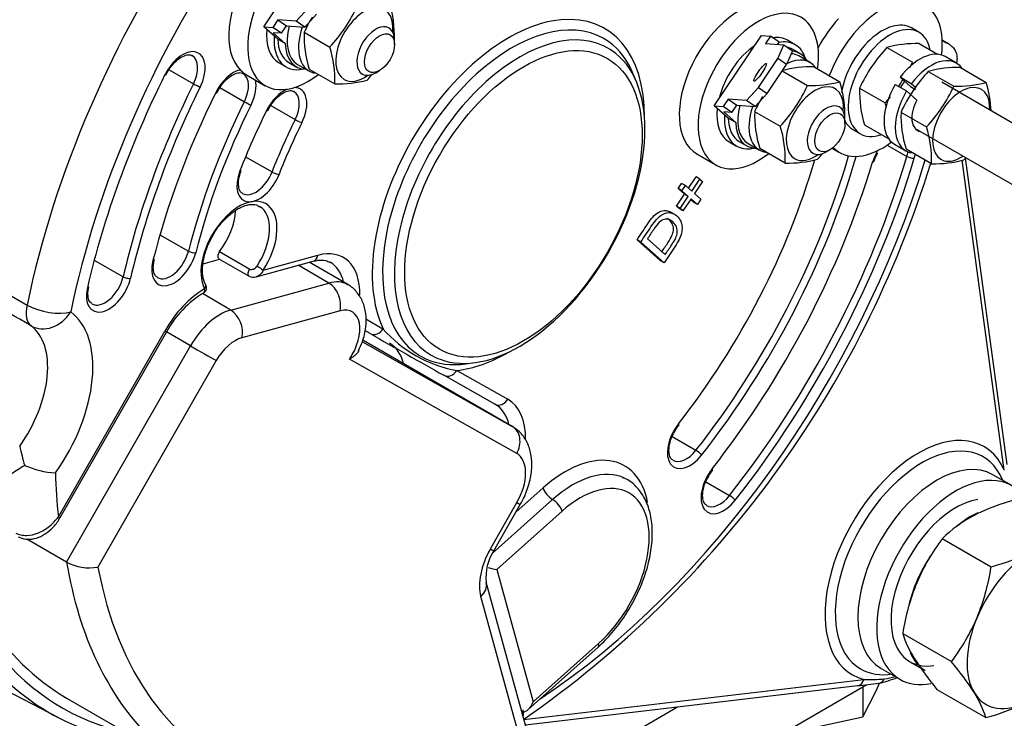
# Model space of a CAD drawing. Units: millimetres. Extents: x 0 to 410, y 0 to 287.
# Drawn here: x 170 to 200, y 71 to 92 of the extents above; entities that cross this region are included whole.
import ezdxf

# ---------------------------------------------------------------- set-up
doc = ezdxf.new("R2010")
doc.units = ezdxf.units.MM
for name, color, linetype in [('17617101.1', 7, 'Continuous'), ('ALTERNADOR_PREST', 7, 'Continuous'), ('DIAMETRO10_DIN_1', 7, 'Continuous'), ('DIAMETROM10_DIN1', 7, 'Continuous'), ('DIAMETROM5_DIN12', 7, 'Continuous'), ('DIAMETROM5_DIN_1', 7, 'Continuous'), ('DIN-933_M10_X_20', 7, 'Continuous'), ('DIN-934_M10_FEME', 7, 'Continuous'), ('DIN-934_M5_FEMEL', 7, 'Continuous'), ('MELEC_13A_TERMIN', 7, 'Continuous'), ('Predeterminado', 7, 'Continuous')]:
    doc.layers.add(name, color=color, linetype=linetype)

# ---------------------------------------------------------------- blocks, each defined once
blk = doc.blocks.new('SE6')
at = {"layer": '17617101.1', "color": 7, "linetype": 'Continuous'}
for p, q in [((135.44, 37.265), (195.479, 71.928)), ((135.44, 39.878), (189.796, 71.261))]:
    blk.add_line(p, q, dxfattribs=at)
at = {"layer": 'ALTERNADOR_PREST', "color": 7, "linetype": 'Continuous'}
for p, q in [((181.29, 91.165), (181.29, 91.295)), ((197.933, 91.19), (197.955, 91.176)), ((174.424, 90.254), (174.491, 90.372)), ((174.515, 90.408), (175.25, 89.983)), ((176.842, 90.254), (177.408, 89.927)), ((180.724, 90.316), (180.838, 90.381)), ((188.567, 90.022), (188.463, 90.277)), ((200.639, 88.349), (197.731, 90.028)), ((175.952, 89.715), (176.018, 89.833)), ((176.042, 89.869), (176.778, 89.445)), ((177.479, 89.177), (177.546, 89.294)), ((177.569, 89.331), (178.305, 88.906)), ((194.824, 88.786), (194.824, 88.917)), ((196.931, 88.642), (199.839, 86.963)), ((190.377, 87.875), (190.942, 87.549)), ((194.259, 87.937), (194.372, 88.002)), ((194.441, 88.048), (194.66, 87.921)), ((196.094, 88.144), (196.688, 87.801)), ((176.816, 87.793), (177.609, 87.335)), ((199.612, 78.372), (198.342, 87.687)), ((199.703, 78.546), (198.446, 87.762)), ((189.813, 86.837), (189.917, 86.992)), ((190.03, 86.926), (189.917, 86.992)), ((190.124, 86.843), (190.353, 87.184)), ((190.222, 86.756), (190.466, 87.119)), ((190.546, 87.048), (190.303, 86.685)), ((190.466, 87.119), (190.353, 87.184)), ((190.466, 87.119), (190.546, 87.048)), ((189.926, 86.772), (189.813, 86.837)), ((190.005, 86.667), (189.813, 86.837)), ((189.926, 86.772), (190.03, 86.926)), ((190.118, 86.601), (189.926, 86.772)), ((190.03, 86.926), (190.222, 86.756)), ((190.303, 86.685), (190.495, 86.515)), ((164.716, 86.543), (170.251, 83.331)), ((189.762, 86.304), (190.005, 86.667)), ((189.875, 86.239), (190.118, 86.601)), ((190.199, 86.53), (189.955, 86.167)), ((190.118, 86.601), (190.005, 86.667)), ((190.278, 86.425), (190.184, 86.508)), ((190.391, 86.36), (190.199, 86.53)), ((190.391, 86.36), (190.278, 86.425)), ((190.495, 86.515), (190.391, 86.36)), ((189.714, 86.058), (189.572, 86.139)), ((189.875, 86.239), (189.762, 86.304)), ((189.842, 86.233), (189.762, 86.304)), ((189.955, 86.167), (189.842, 86.233)), ((189.955, 86.167), (189.875, 86.239)), ((174.243, 85.447), (175.097, 84.953)), ((188.689, 85.227), (188.576, 85.293)), ((189.277, 84.672), (188.576, 85.293)), ((189.39, 84.607), (188.689, 85.227)), ((188.89, 85.329), (189.425, 84.855)), ((176.033, 84.94), (176.938, 84.418)), ((172.268, 84.684), (173.137, 84.182)), ((175.543, 84.578), (176.035, 84.713)), ((176.013, 84.726), (176.918, 84.203)), ((177.131, 84.182), (178.841, 84.651)), ((177.343, 84.379), (178.983, 84.829)), ((179.885, 83.948), (178.723, 84.619)), ((189.39, 84.607), (189.277, 84.672)), ((179.321, 83.996), (178.397, 84.529)), ((176.37, 83.186), (179.321, 83.996)), ((176.37, 83.186), (175.517, 83.678)), ((179.658, 83.163), (176.706, 82.353)), ((180.425, 82.917), (180.944, 82.624)), ((171.19, 76.974), (174.387, 82.551)), ((180.558, 82.477), (180.4, 82.566)), ((171.241, 76.946), (174.438, 82.523)), ((175.162, 82.109), (174.44, 82.526)), ((180.98, 81.91), (180.334, 82.275)), ((171.436, 75.611), (175.162, 82.109)), ((180.324, 82.233), (184.827, 79.689)), ((175.936, 81.667), (172.377, 75.459)), ((184.961, 78.872), (179.937, 81.711)), ((184.827, 79.689), (180.98, 81.91)), ((183.161, 81.371), (184.692, 80.505)), ((183.435, 81.568), (183.708, 81.606)), ((184.307, 80.358), (182.775, 81.224)), ((189.633, 79.384), (190.348, 78.971)), ((184.937, 77.108), (185.755, 77.839)), ((190.644, 78.027), (191.359, 77.615)), ((184.17, 76.007), (184.968, 77.398)), ((184.222, 75.866), (186.041, 77.491)), ((184.273, 75.95), (185.07, 77.341)), ((186.327, 77.143), (184.365, 75.389)), ((171.436, 75.611), (170.238, 76.302)), ((184.365, 75.389), (185.457, 71.411)), ((185.369, 70.191), (184.047, 75.006)), ((163.72, 74.835), (171.172, 70.948)), ((185.074, 70.232), (183.882, 74.575)), ((185.457, 71.411), (187.419, 73.164)), ((185.306, 71.18), (187.406, 73.056)), ((185.179, 70.881), (195.391, 72.085)), ((185.223, 70.721), (195.203, 71.898)), ((171.456, 71.516), (175.303, 69.295))]:
    blk.add_line(p, q, dxfattribs=at)
for centre, radius, start, end in [((897.413, 1287.753), 1386.014, 239.680533, 239.690531), ((196.557, 87.416), 0.894, 147.1069, 164.8481), ((167.026, 96.994), 31.797, 304.8084, 342.8164), ((-876.658, -1720.625), 2085.254, 59.860191, 60.033186), ((177.047, 84.409), 0.24, 237.9527, 290.3881), ((177.178, 81.041), 3.115, 120.9108, 151.5907), ((175.905, 82.514), 0.817, 348.641, 55.3385), ((183.824, 85.133), 3.82, 221.0607, 259.9973), ((498.604, 642.698), 644.206, 240.415776, 240.642246), ((190.571, 79.118), 0.961, 140.2977, 157.7745), ((177.431, 80.693), 7.573, 192.187, 196.7136), ((371.489, -238.146), 375.234, 122.44539, 122.5195), ((171.25, 80.932), 2.644, 246.0649, 266.7753), ((191.582, 77.762), 0.961, 140.2977, 157.7745), ((185.48, 75.162), 1.442, 146.5202, 186.2139), ((172.13, 76.919), 1.481, 242.0598, 279.5989), ((176.672, 240.032), 169.152, 276.28999, 276.50569), ((195.591, 75.688), 3.608, 266.826, 276.6296), ((194.752, 76.523), 4.683, 283.412, 290.6763)]:
    blk.add_arc(centre, radius, start, end, dxfattribs=at)
for centre, major_axis, ratio, start_param, end_param in [((172.36, 93.768), (-10.878, -18.841), 0.57735, 3.975077, 5.217775), ((173.604, 93.05), (-10.847, -18.788), 0.57735, 3.976148, 5.216721), ((173.604, 93.05), (-10.521, -18.223), 0.57735, 3.986949, 5.206185), ((173.823, 92.924), (10.361, 17.946), 0.57735, 0.845356, 2.064592), ((184.057, 87.015), (-10.109, -17.509), 0.57735, 3.958836, 5.235123), ((184.712, 86.637), (-9.629, -16.678), 0.57735, 3.958836, 5.235123), ((178.122, 92.471), (-1.28, -2.217), 0.57735, 3.141593, 6.123194), ((178.688, 92.144), (1.28, 2.217), 0.57735, 0, 4.101722), ((191.657, 90.092), (1.28, 2.217), 0.57735, 0.23474, 3.141593), ((192.222, 89.766), (1.28, 2.217), 0.57735, 0, 4.101722), ((195.94, 90.138), (1.28, 2.217), 0.57735, 0, 1.853183), ((195.94, 90.138), (1.28, 2.217), 0.57735, 5.340681, 6.283185), ((184.712, 86.637), (-2.892, -5.01), 0.57735, 2.349359, 5.897429), ((180.724, 90.969), (-0.4, -0.693), 0.57735, 2.356194, 6.283185), ((184.825, 86.572), (2.754, 4.77), 0.57735, 0, 3.199582), ((192.222, 89.766), (1.28, 2.217), 0.57735, 5.338446, 6.283185), ((195.375, 90.464), (1.28, 2.217), 0.57735, 1.209679, 1.63246), ((185.051, 86.441), (-2.661, -4.61), 0.57735, 3.050861, 6.283185), ((184.825, 86.572), (2.754, 4.77), 0.57735, 6.225929, 6.283185), ((184.825, 86.572), (2.754, 4.77), 0.57735, 5.862651, 6.225929), ((199.187, 93.724), (1.42, 2.459), 0.57735, 3.145407, 3.251835), ((174.923, 90.073), (-0.48, -0.831), 0.57735, 1.678197, 4.819789), ((174.81, 90.138), (-0.4, -0.693), 0.57735, 1.678197, 3.135898), ((185.051, 86.441), (-2.661, -4.61), 0.57735, 0.095871, 3.050861), ((184.703, 86.624), (-9.36, -16.212), 0.57735, 4.819789, 5.196814), ((174.281, 90.325), (-0.143, 0.071), 0.087524, 2.523386, 3.158715), ((176.45, 89.535), (-0.48, -0.831), 0.57735, 3.620853, 4.819789), ((178.122, 92.471), (1.28, 2.217), 0.57735, 2.981601, 3.141593), ((176.337, 89.6), (-0.4, -0.693), 0.57735, 1.678197, 3.135898), ((180.724, 90.969), (-0.4, -0.693), 0.57735, 0, 0.785398), ((184.59, 86.69), (-8.48, -14.688), 0.57735, 4.819789, 5.196814), ((175.338, 89.952), (-0.143, 0.071), 0.087524, 0.95259, 2.523386), ((176.45, 89.535), (0.48, 0.831), 0.57735, 4.819789, 5.734631), ((184.703, 86.624), (-8.4, -14.549), 0.57735, 4.819789, 5.196814), ((184.703, 86.624), (-7.973, -13.81), 0.57735, 4.819789, 5.168628), ((175.808, 89.786), (-0.143, 0.071), 0.087524, 2.523386, 3.158715), ((177.977, 88.996), (-0.48, -0.831), 0.57735, 3.80639, 4.819789), ((177.864, 89.061), (-0.4, -0.693), 0.57735, 1.678197, 3.135898), ((177.977, 88.996), (-0.48, -0.831), 0.57735, 1.678197, 3.465364), ((184.59, 86.69), (-7.093, -12.286), 0.57735, 4.819789, 5.168628), ((184.703, 86.624), (-7.013, -12.147), 0.57735, 4.819789, 5.168628), ((176.866, 89.414), (-0.143, 0.071), 0.087524, 0.95259, 2.523386), ((194.259, 88.59), (-0.4, -0.693), 0.57735, 2.356194, 6.283185), ((184.703, 86.624), (-6.587, -11.408), 0.57735, 4.819789, 4.972157), ((177.336, 89.248), (-0.143, 0.071), 0.087524, 2.523386, 3.158154), ((184.59, 86.69), (-5.707, -9.884), 0.57735, 4.819789, 4.972157), ((184.703, 86.624), (-5.627, -9.746), 0.57735, 4.819789, 4.972157), ((178.393, 88.875), (0.143, -0.071), 0.087524, 4.094183, 5.664979), ((195.94, 90.138), (1.28, 2.217), 0.57735, 2.978312, 4.082683), ((194.259, 88.59), (-0.4, -0.693), 0.57735, 0, 0.785398), ((196.28, 87.688), (-0.48, -0.831), 0.57735, 4.699269, 5.099791), ((196.167, 87.753), (-0.4, -0.693), 0.57735, -4.324987, -4.133794), ((196.28, 87.688), (-0.48, -0.831), 0.57735, -4.324987, -4.184357), ((184.712, 86.637), (9.629, 16.678), 0.57735, 3.997456, 5.094348), ((184.703, 86.624), (-7.013, -12.147), 0.57735, 1.327289, 1.976649), ((184.59, 86.69), (-7.893, -13.672), 0.57735, 1.327289, 1.970993), ((184.703, 86.624), (7.973, 13.81), 0.57735, 4.468881, 5.115075), ((184.703, 86.624), (-8.4, -14.549), 0.57735, 1.327289, 1.958199), ((184.59, 86.69), (-9.28, -16.073), 0.57735, 1.327289, 1.958199), ((184.703, 86.624), (9.36, 16.212), 0.57735, 4.468881, 5.099791), ((195.541, 87.696), (-0.153, 0.046), 0.30846, 2.48938, 3.152686), ((196.793, 87.811), (-0.153, 0.046), 0.30846, 0.918583, 2.48938), ((177.233, 87.315), (0.48, 0.831), 0.57735, 1.830565, 4.972157), ((176.533, 87.435), (-0.149, 0.058), 0.209722, 2.509937, 3.165205), ((177.12, 87.38), (0.4, 0.693), 0.57735, 3.142408, 4.972157), ((177.707, 87.326), (-0.149, 0.058), 0.209722, 0.93914, 2.509937), ((176.617, 84.978), (-0.808, -1.399), 0.57735, 1.474391, 5.93235), ((175.485, 85.631), (-0.728, -1.261), 0.57735, 1.345974, 2.30832), ((176.504, 85.043), (-0.728, -1.261), 0.57735, 1.474391, 3.13437), ((174.675, 84.79), (0.48, 0.831), 0.57735, 2.027036, 5.168628), ((174.562, 84.855), (0.4, 0.693), 0.57735, 3.138321, 5.168628), ((175.204, 84.973), (0.155, -0.039), 0.359728, 4.04521, 5.616006), ((176.093, 84.864), (0.08, 0.139), 0.57735, 1.345974, 3.141593), ((178.552, 82.685), (-1.2, -2.078), 0.57735, 2.338842, 3.670523), ((173.92, 84.738), (-0.155, 0.039), 0.359728, 2.474413, 3.169108), ((178.757, 84.96), (-0.085, 0.309), 0.70492, 3.141593, 4.092576), ((178.326, 82.816), (-1.04, -1.801), 0.57735, 2.579523, 3.146784), ((176.998, 84.342), (0.08, 0.139), 0.57735, 1.345974, 3.141678), ((177.23, 84.444), (-0.134, 0.088), 0.078593, 3.759268, 5.330064), ((172.71, 83.999), (0.48, 0.831), 0.57735, 2.055222, 5.196814), ((172.597, 84.064), (0.4, 0.693), 0.57735, 3.140722, 5.196814), ((173.245, 84.206), (0.156, -0.036), 0.380242, 4.038232, 5.609029), ((179.005, 82.424), (-0.88, -1.524), 0.57735, 3.153916, 3.670524), ((171.948, 83.922), (-0.156, 0.036), 0.380242, 2.467436, 3.170031), ((175.595, 81.873), (-1.2, -2.078), 0.57735, 3.935864, 4.719489), ((175.467, 83.889), (-0.142, -0.074), 0.766761, 2.023213, 3.127975), ((179.206, 83.424), (-0.169, 0.617), 0.70492, 4.092575, 5.663372), ((170.883, 83.519), (-0.483, -0.83), 0.542662, 5.236562, 6.219029), ((170.883, 83.519), (-0.94, 0.193), 0.407637, 0.921228, 2.457118), ((176.048, 81.612), (-0.88, -1.524), 0.57735, 3.665482, 4.719643), ((179.457, 82.162), (-0.56, -0.97), 0.57735, 1.435662, 3.670524), ((170.883, 83.519), (0.571, 0.771), 0.814719, 3.234597, 4.805393), ((169.541, 79.917), (1.9, 3.29), 0.57735, 4.546683, 6.217183), ((168.862, 80.309), (-1.42, -2.459), 0.57735, 1.40509, 3.075591), ((174.161, 82.682), (-0.278, 0.159), 0.005797, 2.526101, 3.141588), ((180.717, 82.754), (0.157, 0.279), 0.816485, 3.134054, 4.70485), ((176.5, 81.351), (0.56, 0.97), 0.57735, 0.522611, 1.57805), ((175.483, 81.927), (-0.556, 0.317), 0.003242, 0.955304, 2.5261), ((180.025, 80.244), (-1.12, -1.94), 0.57735, 2.600472, 3.146923), ((184.825, 86.572), (2.754, 4.77), 0.57735, 3.199582, 3.562127), ((185.051, 86.441), (-2.661, -4.61), 0.57735, 0, 0.095871), ((184.712, 86.637), (-2.892, -5.01), 0.57735, 0.396418, 0.792234), ((182.934, 81.502), (0.157, 0.279), 0.816485, 3.134054, 4.70485), ((184.466, 80.636), (0.157, 0.279), 0.816485, 3.134054, 4.70485), ((183.419, 78.284), (-1.28, -2.217), 0.57735, 2.334809, 3.146923), ((183.193, 78.415), (-1.12, -1.94), 0.57735, 2.600472, 3.146923), ((184.508, 79.134), (0.315, 0.557), 0.816485, 4.70485, 6.275647), ((190.169, 79.297), (0.48, 0.831), 0.57735, 1.327289, 4.468881), ((189.706, 79.831), (-0.126, 0.099), 0.196864, 3.127372, 3.771258), ((197.023, 75.652), (1.979, 3.427), 0.57735, -0.39653, 3.304437), ((197.136, 75.587), (-1.84, -3.187), 0.57735, 2.721481, 6.283185), ((184.324, 77.762), (-0.64, -1.109), 0.57735, 1.576125, 3.146923), ((186.421, 75.415), (-1.783, -3.088), 0.57735, 2.550364, 4.194121), ((190.056, 79.362), (0.4, 0.693), 0.57735, 3.129987, 4.468881), ((190.406, 78.892), (0.126, -0.099), 0.196864, 0.629665, 2.200461), ((186.647, 75.284), (-1.623, -2.811), 0.57735, 3.183936, 4.194121), ((191.18, 77.94), (0.48, 0.831), 0.57735, 1.327289, 4.468881), ((190.717, 78.475), (-0.126, 0.099), 0.196864, 3.127915, 3.771258), ((184.712, 86.637), (-9.629, -16.678), 0.57735, -0.754443, -0.667097), ((186.873, 75.153), (-1.463, -2.534), 0.57735, 1.052528, 4.194121), ((185.981, 77.708), (-0.213, 0.239), 0.404473, 0.683221, 2.254018), ((181.318, 88.597), (10.022, 17.358), 0.57735, 2.530596, 3.320523), ((181.318, 88.597), (9.862, 17.081), 0.57735, 2.553638, 3.141593), ((191.067, 78.006), (0.4, 0.693), 0.57735, 3.129987, 4.468881), ((191.417, 77.536), (-0.126, 0.099), 0.196864, 3.771258, 5.342054), ((184.515, 77.659), (-0.555, 0.318), 0.004351, 2.526106, 3.141644), ((186.101, 77.273), (-0.213, 0.239), 0.404473, 3.824814, 5.39561), ((170.963, 77.105), (-0.278, 0.159), 0.004352, 2.526106, 3.141593), ((184.973, 75.55), (-0.8, -1.386), 0.57735, 4.715941, 5.764918), ((183.718, 76.268), (-0.555, 0.318), 0.004351, 2.526106, 3.141595), ((185.164, 86.376), (9.862, 17.081), 0.57735, 2.533424, 2.992373), ((185.617, 86.114), (9.542, 16.527), 0.57735, 2.550721, 3.886776), ((184.138, 75.52), (-0.358, 0.105), 0.224479, 1.534739, 2.320137), ((183.429, 74.837), (-0.617, -0.169), 0.709273, 2.181902, 3.117941), ((183.429, 74.837), (-0.617, -0.169), 0.709273, 3.117941, 3.141593), ((181.099, 88.723), (10.182, 17.635), 0.57735, 2.84761, 3.392931), ((187.193, 73.295), (-0.213, 0.239), 0.404473, 3.1411, 3.824814), ((197.136, 75.587), (-1.84, -3.187), 0.57735, 0, 0.436527), ((195.165, 72.216), (-0.037, 0.318), 0.749878, 3.141593, 4.202275), ((195.801, 72.286), (-0.037, 0.318), 0.749878, 3.136807, 4.018225), ((197.027, 75.65), (-1.949, -3.376), 0.57735, 0.406756, 0.531879), ((185.231, 71.542), (0.126, 0.427), 0.576599, 3.284381, 4.574154)]:
    blk.add_ellipse(centre, major_axis=major_axis, ratio=ratio, start_param=start_param, end_param=end_param, dxfattribs=at)
for centre, major_axis in [((180.838, 90.903), (0.32, 0.554)), ((185.164, 86.376), (2.523, 4.37)), ((194.372, 88.525), (0.32, 0.554))]:
    blk.add_ellipse(centre, major_axis=major_axis, ratio=0.57735, dxfattribs=at)
for points, knots in [([(197.955, 91.176), (198.001, 91.147), (198.04, 91.113), (198.105, 91.037), (198.131, 90.995), (198.169, 90.906), (198.182, 90.859), (198.193, 90.762), (198.193, 90.713), (198.184, 90.651), (198.182, 90.638), (198.179, 90.625)], [0, 0, 0, 0, 0.125, 0.125, 0.25, 0.25, 0.375, 0.375, 0.5, 0.5, 0.5331601, 0.5331601, 0.5331601, 0.5331601]), ([(174.491, 90.372), (174.495, 90.379), (174.545, 90.468), (174.683, 90.633), (174.884, 90.795), (175.068, 90.861), (175.168, 90.86), (175.199, 90.831), (175.208, 90.823)], [0, 0, 0, 0, 0.018368, 0.250038, 0.4821, 0.706244, 0.927126, 1, 1, 1, 1]), ([(176.018, 89.833), (176.022, 89.841), (176.072, 89.929), (176.21, 90.095), (176.411, 90.256), (176.595, 90.322), (176.695, 90.321), (176.726, 90.293), (176.735, 90.284)], [0, 0, 0, 0, 0.018368, 0.250038, 0.4821, 0.706244, 0.927126, 1, 1, 1, 1]), ([(177.546, 89.294), (177.55, 89.302), (177.6, 89.391), (177.737, 89.556), (177.938, 89.718), (178.123, 89.784), (178.223, 89.783), (178.254, 89.754), (178.262, 89.746)], [0, 0, 0, 0, 0.018368, 0.250038, 0.4821, 0.706244, 0.927126, 1, 1, 1, 1]), ([(176.724, 86.693), (176.713, 86.697), (176.673, 86.711), (176.622, 86.799), (176.59, 86.989), (176.621, 87.203), (176.664, 87.327), (176.682, 87.377)], [0, 0, 0, 0, 0.081349, 0.353128, 0.601386, 0.865035, 1, 1, 1, 1]), ([(175.84, 85.432), (175.848, 85.449), (175.914, 85.582), (176.105, 85.827), (176.38, 86.1), (176.67, 86.285), (176.934, 86.366), (177.125, 86.362), (177.199, 86.313), (177.23, 86.291)], [0, 0, 0, 0, 0.021763, 0.200205, 0.377957, 0.554094, 0.728404, 0.902893, 1, 1, 1, 1]), ([(188.576, 85.293), (188.678, 85.445), (188.78, 85.597), (188.882, 85.749), (188.951, 85.851), (189.007, 85.927), (189.05, 85.975), (189.11, 86.043), (189.171, 86.093), (189.231, 86.125), (189.309, 86.167), (189.384, 86.184), (189.456, 86.175), (189.502, 86.17), (189.545, 86.155), (189.587, 86.131)], [0, 0, 0, 0, 0.1505761, 0.1505761, 0.1505761, 0.2287108, 0.2287108, 0.2287108, 0.3007884, 0.3007884, 0.3007884, 0.3924841, 0.3924841, 0.3924841, 0.4594089, 0.4594089, 0.4594089, 0.4594089]), ([(188.689, 85.227), (188.791, 85.379), (188.893, 85.531), (188.995, 85.683), (189.064, 85.786), (189.12, 85.861), (189.163, 85.91), (189.223, 85.978), (189.284, 86.028), (189.344, 86.06), (189.422, 86.101), (189.497, 86.119), (189.569, 86.11), (189.641, 86.101), (189.708, 86.07), (189.824, 85.967), (189.863, 85.914), (189.889, 85.854), (189.914, 85.794), (189.928, 85.734), (189.93, 85.673), (189.932, 85.613), (189.927, 85.554), (189.913, 85.496), (189.899, 85.439), (189.876, 85.376), (189.842, 85.307), (189.808, 85.238), (189.765, 85.165), (189.711, 85.085), (189.604, 84.926), (189.497, 84.766), (189.39, 84.607)], [0, 0, 0, 0, 0.150576, 0.150576, 0.150576, 0.228711, 0.228711, 0.228711, 0.300788, 0.300788, 0.300788, 0.392484, 0.392484, 0.392484, 0.497642, 0.497642, 0.58789, 0.58789, 0.58789, 0.658425, 0.658425, 0.658425, 0.714737, 0.714737, 0.714737, 0.771714, 0.771714, 0.771714, 0.842174, 0.842174, 0.842174, 1, 1, 1, 1]), ([(189.425, 84.855), (189.488, 84.949), (189.552, 85.044), (189.615, 85.138), (189.673, 85.225), (189.715, 85.297), (189.74, 85.355), (189.764, 85.412), (189.78, 85.463), (189.783, 85.506), (189.788, 85.566), (189.781, 85.625), (189.76, 85.682), (189.739, 85.738), (189.701, 85.789), (189.575, 85.9), (189.503, 85.927), (189.434, 85.917), (189.364, 85.907), (189.3, 85.874), (189.243, 85.821), (189.202, 85.783), (189.147, 85.712), (189.077, 85.607), (189.014, 85.514), (188.952, 85.422), (188.89, 85.329)], [0, 0, 0, 0, 0.13179, 0.13179, 0.13179, 0.228631, 0.228631, 0.228631, 0.293052, 0.293052, 0.293052, 0.38387, 0.38387, 0.38387, 0.498945, 0.498945, 0.657427, 0.657427, 0.657427, 0.763377, 0.763377, 0.763377, 0.870232, 0.870232, 0.870232, 1, 1, 1, 1]), ([(189.312, 84.92), (189.375, 85.015), (189.438, 85.109), (189.502, 85.203), (189.56, 85.29), (189.602, 85.363), (189.627, 85.421), (189.651, 85.477), (189.666, 85.528), (189.67, 85.571), (189.675, 85.632), (189.668, 85.69), (189.647, 85.747), (189.626, 85.804), (189.588, 85.854), (189.513, 85.921), (189.49, 85.937), (189.468, 85.95)], [0, 0, 0, 0, 0.1317904, 0.1317904, 0.1317904, 0.2286315, 0.2286315, 0.2286315, 0.2930518, 0.2930518, 0.2930518, 0.3838699, 0.3838699, 0.3838699, 0.4989454, 0.4989454, 0.5472417, 0.5472417, 0.5472417, 0.5472417]), ([(175.609, 83.964), (175.59, 84.004), (175.544, 84.107), (175.507, 84.364), (175.545, 84.718), (175.658, 85.097), (175.775, 85.314), (175.84, 85.432)], [0, 0, 0, 0, 0.115138, 0.344812, 0.572209, 0.799518, 1, 1, 1, 1]), ([(174.165, 84.17), (174.14, 84.184), (174.094, 84.213), (174.041, 84.353), (174.04, 84.54), (174.065, 84.653), (174.075, 84.699)], [0, 0, 0, 0, 0.249421, 0.555282, 0.849077, 1, 1, 1, 1]), ([(178.841, 84.651), (178.895, 84.664), (179.03, 84.694), (179.22, 84.687), (179.311, 84.638), (179.357, 84.612)], [0, 0, 0, 0, 0.22598, 0.668002, 1, 1, 1, 1]), ([(176.938, 84.418), (176.97, 84.399), (177.015, 84.401), (177.097, 84.435), (177.133, 84.465), (177.158, 84.504)], [0, 0, 0, 0, 0.5, 0.5, 1, 1, 1, 1]), ([(177.343, 84.379), (177.326, 84.339), (177.302, 84.304), (177.246, 84.242), (177.214, 84.218), (177.164, 84.192), (177.147, 84.186), (177.131, 84.182)], [0, 0, 0, 0, 0.25, 0.25, 0.5, 0.5, 0.6147442, 0.6147442, 0.6147442, 0.6147442]), ([(172.2, 83.379), (172.178, 83.39), (172.133, 83.416), (172.079, 83.545), (172.073, 83.728), (172.095, 83.841), (172.104, 83.886)], [0, 0, 0, 0, 0.226492, 0.544379, 0.84512, 1, 1, 1, 1]), ([(175.553, 83.7), (175.571, 83.713), (175.602, 83.735), (175.632, 83.788), (175.642, 83.84), (175.638, 83.888), (175.626, 83.929), (175.614, 83.951), (175.607, 83.964)], [0, 0, 0, 0, 0.187727, 0.380334, 0.539273, 0.690905, 0.857935, 1, 1, 1, 1]), ([(175.553, 83.7), (175.553, 83.7), (175.554, 83.7), (175.57, 83.71), (175.58, 83.726), (175.589, 83.768), (175.587, 83.794), (175.58, 83.824)], [0.4897633, 0.4897633, 0.4897633, 0.4897633, 0.5, 0.5, 0.75, 0.75, 1, 1, 1, 1]), ([(180.208, 81.972), (180.254, 82.065), (180.356, 82.279), (180.439, 82.669), (180.442, 83.074), (180.35, 83.437), (180.168, 83.727), (179.986, 83.908), (179.877, 83.949), (179.864, 83.953)], [0, 0, 0, 0, 0.117421, 0.313818, 0.497445, 0.667801, 0.827196, 0.982638, 1, 1, 1, 1]), ([(180.218, 81.97), (180.21, 81.954), (180.201, 81.938), (180.172, 81.894), (180.148, 81.867), (180.096, 81.816), (180.068, 81.792), (180.006, 81.749), (179.972, 81.729), (179.937, 81.711)], [0.5585577, 0.5585577, 0.5585577, 0.5585577, 0.625, 0.625, 0.75, 0.75, 0.875, 0.875, 1, 1, 1, 1]), ([(185.07, 77.341), (185.117, 77.426), (185.227, 77.633), (185.367, 78.033), (185.432, 78.479), (185.398, 78.893), (185.274, 79.244), (185.072, 79.523), (184.91, 79.634), (184.823, 79.691)], [0, 0, 0, 0, 0.092443, 0.263087, 0.438426, 0.59844, 0.746611, 0.886666, 1, 1, 1, 1]), ([(189.657, 78.679), (189.633, 78.691), (189.588, 78.719), (189.535, 78.859), (189.535, 79.076), (189.587, 79.304), (189.653, 79.43), (189.681, 79.482)], [0, 0, 0, 0, 0.179421, 0.411285, 0.633518, 0.869573, 1, 1, 1, 1]), ([(187.406, 73.056), (187.49, 73.134), (187.694, 73.325), (188.039, 73.73), (188.384, 74.25), (188.67, 74.812), (188.881, 75.391), (189.011, 75.967), (189.052, 76.523), (188.998, 77.037), (188.846, 77.492), (188.599, 77.852), (188.348, 78.075), (188.193, 78.128), (188.155, 78.141)], [0, 0, 0, 0, 0.049148, 0.141843, 0.234411, 0.326953, 0.419652, 0.5127, 0.606322, 0.700629, 0.795076, 0.88773, 0.976598, 1, 1, 1, 1]), ([(190.668, 77.322), (190.644, 77.335), (190.599, 77.363), (190.547, 77.503), (190.546, 77.72), (190.598, 77.948), (190.665, 78.074), (190.693, 78.126)], [0, 0, 0, 0, 0.179421, 0.411285, 0.633518, 0.869573, 1, 1, 1, 1]), ([(169.908, 76.484), (169.956, 76.459), (170.008, 76.44), (170.117, 76.417), (170.175, 76.411), (170.35, 76.415), (170.473, 76.443), (170.648, 76.515), (170.706, 76.544), (170.817, 76.611), (170.87, 76.649), (170.972, 76.731), (171.02, 76.776), (171.11, 76.871), (171.151, 76.921), (171.19, 76.974)], [0, 0, 0, 0, 0.125, 0.125, 0.25, 0.25, 0.5, 0.5, 0.625, 0.625, 0.75, 0.75, 0.875, 0.875, 1, 1, 1, 1]), ([(169.981, 76.374), (170.062, 76.34), (170.207, 76.282), (170.475, 76.304), (170.74, 76.409), (170.99, 76.603), (171.167, 76.8), (171.223, 76.924), (171.235, 76.949)], [0, 0, 0, 0, 0.161636, 0.334041, 0.519891, 0.724323, 0.952751, 1, 1, 1, 1]), ([(185.143, 71.17), (185.154, 71.109), (185.157, 71.054), (185.153, 71.001), (185.153, 70.997), (185.153, 70.994)], [0, 0, 0, 0, 0.25, 0.25, 0.2665846, 0.2665846, 0.2665846, 0.2665846])]:
    blk.add_open_spline(points, degree=3, knots=knots, dxfattribs=at)
at = {"layer": 'DIAMETRO10_DIN_1', "color": 7, "linetype": 'Continuous'}
for p, q in [((199.834, 77.909), (199.269, 78.236)), ((195.909, 72.416), (196.474, 72.089))]:
    blk.add_line(p, q, dxfattribs=at)
for centre, start_param, end_param in [((197.589, 75.326), 3.141593, 6.283185), ((198.154, 74.999), 2.719617, 6.283185), ((198.154, 74.999), 0, 0.464003)]:
    blk.add_ellipse(centre, major_axis=(-1.68, -2.91), ratio=0.57735, start_param=start_param, end_param=end_param, dxfattribs=at)
at = {"layer": 'DIAMETROM10_DIN1', "color": 7, "linetype": 'Continuous'}
blk.add_line((196.778, 72.616), (197.123, 72.417), dxfattribs=at)
for centre, major_axis, start_param, end_param in [((198.154, 74.999), (1.376, 2.383), 0.43947, 3.581062), ((198.607, 74.738), (-1.376, -2.383), 3.817084, 4.15302), ((198.607, 74.738), (-1.376, -2.383), 4.60346, 5.204327), ((198.607, 74.738), (-1.376, -2.383), 5.859597, 6.283185)]:
    blk.add_ellipse(centre, major_axis=major_axis, ratio=0.57735, start_param=start_param, end_param=end_param, dxfattribs=at)
at = {"layer": 'DIAMETROM5_DIN12', "color": 7, "linetype": 'Continuous'}
for p, q in [((178.38, 90.567), (178.72, 90.371)), ((193.774, 90.625), (193.435, 90.821)), ((198.171, 90.605), (197.832, 90.801)), ((196.337, 89.966), (196.676, 89.77)), ((196.479, 90.178), (196.789, 89.903)), ((196.818, 89.982), (196.479, 90.178)), ((196.967, 89.85), (196.818, 89.982)), ((196.676, 89.77), (196.987, 89.495)), ((196.789, 89.903), (196.944, 89.814)), ((191.915, 88.188), (192.254, 87.992)), ((196.312, 88.168), (196.651, 87.972))]:
    blk.add_line(p, q, dxfattribs=at)
for centre, major_axis, start_param, end_param in [((179.14, 91.883), (0.76, 1.316), 2.010642, 3.141593), ((179.48, 91.687), (0.76, 1.316), 1.892114, 3.404073), ((192.675, 89.504), (0.76, 1.316), 0, 0.262114), ((197.072, 89.485), (0.76, 1.316), 0, 1.369644), ((193.014, 89.308), (0.76, 1.316), -0.26248, 0.724266), ((197.411, 89.289), (0.76, 1.316), -0.26248, 1.369644), ((197.072, 89.485), (0.76, 1.316), 1.538264, 3.141593), ((197.411, 89.289), (0.76, 1.316), 1.538264, 3.404073), ((197.411, 89.289), (-0.408, -0.707), -1.530125, 0.198355), ((192.675, 89.504), (0.76, 1.316), 2.010642, 3.141593), ((193.014, 89.308), (0.76, 1.316), 1.892114, 3.404073)]:
    blk.add_ellipse(centre, major_axis=major_axis, ratio=0.57735, start_param=start_param, end_param=end_param, dxfattribs=at)
at = {"layer": 'DIAMETROM5_DIN_1', "color": 7, "linetype": 'Continuous'}
for p, q in [((197.047, 91.531), (196.82, 91.662)), ((193.329, 91.159), (193.102, 91.29)), ((177.808, 90.62), (178.034, 90.49)), ((195.06, 88.614), (195.287, 88.483)), ((191.342, 88.242), (191.569, 88.111))]:
    blk.add_line(p, q, dxfattribs=at)
for centre, start_param, end_param in [((195.94, 90.138), 0, 2.152284), ((196.167, 90.007), 0, 3.725969), ((178.688, 92.144), 2.225574, 3.141593), ((178.914, 92.014), 2.268294, 3.626411), ((196.167, 90.007), 5.698809, 6.283185), ((192.222, 89.766), 0.872259, 2.035649), ((192.222, 89.766), 0, 0.424482), ((192.449, 89.635), 0, 0.468118), ((192.449, 89.635), 5.798367, 6.283185), ((192.222, 89.766), 2.225574, 3.141593), ((192.449, 89.635), 2.268294, 3.626411), ((195.94, 90.138), 2.815018, 3.141593)]:
    blk.add_ellipse(centre, major_axis=(0.88, 1.524), ratio=0.57735, start_param=start_param, end_param=end_param, dxfattribs=at)
at = {"layer": 'DIN-933_M10_X_20', "color": 7, "linetype": 'Continuous'}
for p, q in [((195.767, 71.74), (195.865, 71.973)), ((195.361, 71.86), (195.361, 70.956)), ((195.361, 70.956), (195.767, 71.74)), ((193.844, 70.629), (195.361, 70.956))]:
    blk.add_line(p, q, dxfattribs=at)
at = {"layer": 'DIN-934_M10_FEME', "color": 7, "linetype": 'Continuous'}
for p, q in [((197.75, 76.318), (199.217, 75.471)), ((196.56, 73.465), (198.026, 72.619)), ((197.588, 71.786), (199.055, 70.94))]:
    blk.add_line(p, q, dxfattribs=at)
for centre, radius, start, end in [((201.622, 71.217), 6.488, 104.7646, 116.8937), ((200.53, 73.501), 3.957, 117.7412, 134.6217), ((202.779, 72.526), 6.298, 142.9836, 156.9616), ((197.563, 81.744), 6.488, 284.7646, 296.8937), ((192.366, 76.551), 6.936, 337.9341, 351.0393), ((203.416, 72.384), 6.941, 157.9392, 171.0342), ((192.995, 76.412), 6.301, 322.9874, 336.9577), ((199.49, 74.371), 3.067, 197.1847, 212.4702), ((204.179, 77.324), 8.608, 212.2907, 220.0352), ((191.436, 67.081), 8.608, 32.2907, 40.0352), ((196.125, 70.034), 3.067, 17.1847, 32.4702), ((197.457, 77.067), 6.332, 284.6147, 297.0436)]:
    blk.add_arc(centre, radius, start, end, dxfattribs=at)
for major_axis, start_param, end_param in [((-1.36, -2.356), 3.884926, 4.932124), ((-1.36, -2.356), 4.932124, 5.979321), ((1.36, 2.356), 2.837729, 3.884926)]:
    blk.add_ellipse((200.417, 73.693), major_axis=major_axis, ratio=0.57735, start_param=start_param, end_param=end_param, dxfattribs=at)
at = {"layer": 'DIN-934_M5_FEMEL', "color": 7, "linetype": 'Continuous'}
for p, q in [((178.577, 91.533), (179.346, 91.089)), ((197.055, 91.19), (197.608, 90.87)), ((196.083, 91.075), (196.853, 90.631)), ((178.728, 90.427), (179.497, 89.982)), ((192.941, 90.371), (193.701, 89.932)), ((193.902, 90.491), (194.672, 90.047)), ((197.328, 90.357), (198.097, 89.912)), ((198.299, 90.471), (199.068, 90.027)), ((195.263, 89.853), (196.033, 89.409)), ((192.111, 89.155), (192.88, 88.711)), ((196.508, 89.135), (197.277, 88.691)), ((195.414, 88.747), (196.14, 88.327)), ((192.262, 88.048), (193.031, 87.604)), ((196.659, 88.028), (197.428, 87.584))]:
    blk.add_line(p, q, dxfattribs=at)
for centre, radius, start, end in [((175.938, 94.264), 4.658, 317.0354, 335.2108), ((177.926, 91.424), 3.363, 358.2058, 17.3261), ((182.817, 89.573), 4.671, 148.971, 155.1838), ((181.938, 91.428), 3.363, 178.2058, 197.3261), ((196.961, 87.808), 3.383, 88.4172, 105.0385), ((176.135, 90.088), 3.363, 358.2058, 17.3261), ((199.503, 87.893), 4.671, 137.0625, 155.1838), ((192.624, 92.584), 4.658, 332.9175, 335.2108), ((177.06, 93.271), 4.658, 317.0354, 319.5703), ((193.809, 87.11), 3.383, 88.4172, 105.0385), ((200.748, 87.174), 4.671, 137.0625, 155.1838), ((198.206, 87.09), 3.383, 88.4172, 105.0385), ((179.59, 93.364), 3.383, 268.4172, 285.0385), ((193.794, 93.313), 3.383, 268.4172, 285.0385), ((191.461, 89.045), 3.363, 358.2058, 17.3261), ((192.624, 92.584), 4.658, 324.921, 327.9109), ((198.191, 93.294), 3.383, 268.4172, 285.0385), ((195.858, 89.025), 3.363, 2.4208, 17.3261), ((189.472, 91.885), 4.658, 317.0354, 335.2108), ((198.625, 89.748), 3.363, 178.2058, 197.3261), ((193.869, 91.865), 4.658, 317.0354, 335.2108), ((196.351, 87.194), 4.671, 148.971, 155.1838), ((192.624, 92.584), 4.658, 317.0354, 320.0388), ((192.822, 88.408), 3.363, 14.8036, 17.3261), ((195.473, 89.049), 3.363, 178.2058, 197.3261), ((199.87, 89.03), 3.363, 178.2058, 197.3261), ((189.67, 87.709), 3.363, 358.2058, 17.3261), ((194.066, 87.689), 3.363, 358.2058, 17.3261), ((190.594, 90.893), 4.658, 317.0354, 319.5223), ((193.125, 90.985), 3.383, 268.4172, 285.0385), ((197.522, 90.965), 3.383, 268.4172, 285.0385), ((194.991, 90.873), 4.658, 317.0354, 318.0007)]:
    blk.add_arc(centre, radius, start, end, dxfattribs=at)
for centre, start_param, end_param in [((180.385, 91.165), 2.237793, 6.283185), ((180.385, 91.165), 0, 0.9038), ((193.919, 88.786), 2.237793, 6.283185), ((197.072, 89.485), 4.489936, 4.671662), ((198.316, 88.766), 2.29007, 6.283185), ((193.919, 88.786), 0, 0.9038), ((198.316, 88.766), 0, 0.851523)]:
    blk.add_ellipse(centre, major_axis=(-0.607, -1.052), ratio=0.57735, start_param=start_param, end_param=end_param, dxfattribs=at)
at = {"layer": 'MELEC_13A_TERMIN', "color": 7, "linetype": 'Continuous'}
for p, q in [((177.362, 91.7), (178.783, 93.816)), ((178.334, 91.862), (178.692, 92.252)), ((178.951, 92.072), (178.594, 91.682)), ((177.782, 91.905), (177.631, 91.68)), ((177.782, 91.905), (178.041, 91.724)), ((178.334, 91.862), (177.782, 91.905)), ((177.89, 91.5), (178.041, 91.724)), ((178.041, 91.724), (178.594, 91.682)), ((178.594, 91.682), (178.334, 91.862)), ((177.362, 91.7), (177.631, 91.68)), ((177.783, 91.328), (177.362, 91.7)), ((177.89, 91.5), (177.631, 91.68)), ((177.647, 91.518), (178.009, 91.197)), ((177.89, 91.5), (177.647, 91.518)), ((190.897, 89.322), (192.317, 91.437)), ((192.317, 91.437), (192.586, 91.417)), ((192.586, 91.417), (192.435, 91.192)), ((192.845, 91.237), (192.586, 91.417)), ((178.009, 91.197), (177.783, 91.328)), ((192.435, 91.192), (192.987, 91.15)), ((192.796, 91.164), (192.845, 91.237)), ((192.812, 90.746), (192.987, 91.15)), ((192.987, 91.15), (193.247, 90.97)), ((193.247, 90.97), (193.072, 90.566)), ((193.475, 90.89), (193.249, 91.021)), ((178.114, 90.628), (178.34, 90.498)), ((192.226, 89.873), (192.812, 90.746)), ((192.486, 89.693), (193.072, 90.566)), ((193.072, 90.566), (192.812, 90.746)), ((191.869, 89.483), (192.226, 89.873)), ((192.486, 89.693), (192.128, 89.303)), ((192.226, 89.873), (192.486, 89.693)), ((191.316, 89.526), (191.165, 89.301)), ((191.316, 89.526), (191.575, 89.346)), ((191.869, 89.483), (191.316, 89.526)), ((191.424, 89.121), (191.575, 89.346)), ((191.575, 89.346), (192.128, 89.303)), ((192.128, 89.303), (191.869, 89.483)), ((190.897, 89.322), (191.165, 89.301)), ((191.318, 88.949), (190.897, 89.322)), ((191.424, 89.121), (191.165, 89.301)), ((191.181, 89.139), (191.544, 88.819)), ((191.424, 89.121), (191.181, 89.139)), ((191.544, 88.819), (191.318, 88.949)), ((191.649, 88.249), (191.875, 88.119))]:
    blk.add_line(p, q, dxfattribs=at)
for centre, start_param, end_param in [((178.914, 92.014), -0.760344, 0), ((179.14, 91.883), -0.760344, 0.31756), ((192.449, 89.635), 3.141593, 3.331284), ((192.675, 89.504), 2.824032, 3.400412), ((192.449, 89.635), -0.760344, 0), ((192.675, 89.504), -0.760344, 0.31756)]:
    blk.add_ellipse(centre, major_axis=(-0.8, -1.386), ratio=0.57735, start_param=start_param, end_param=end_param, dxfattribs=at)
blk.add_ellipse((192.276, 90.328), major_axis=(0.183, 0.263), ratio=0.165165, dxfattribs=at)

msp = doc.modelspace()

# ---------------------------------------------------------------- block references
at = {"layer": 'Predeterminado'}
msp.add_blockref('SE6', (0, 0), dxfattribs=at)

doc.saveas('drawing.dxf')
